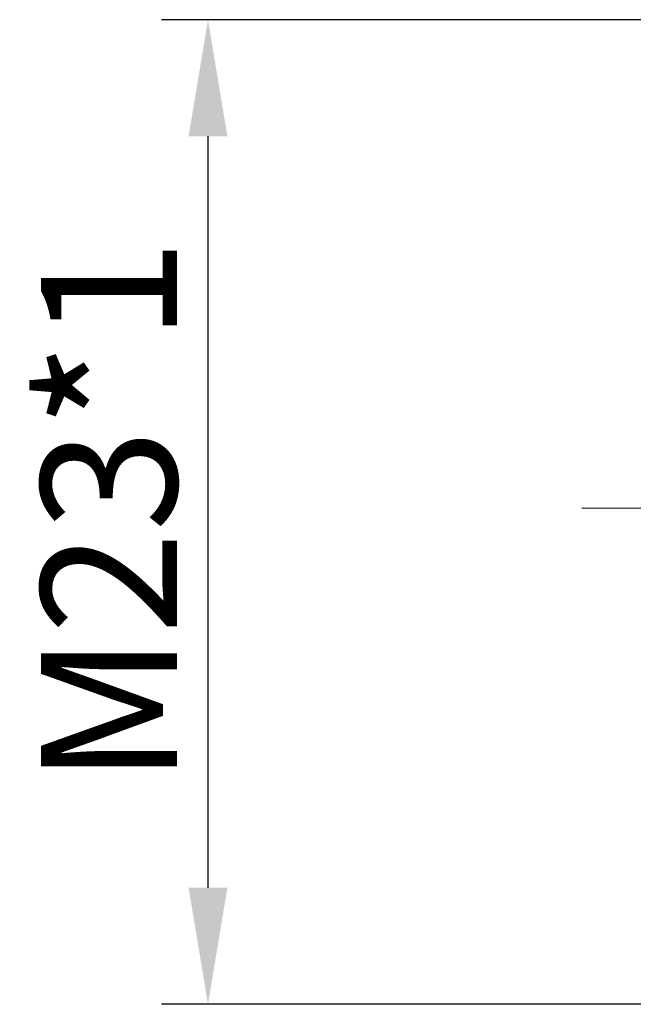
# Model space of a CAD drawing. Units: millimetres. Extents: x 11 to 1477, y 29 to 630.
# Drawn here: x 1245 to 1259, y 557 to 579 of the extents above; entities that cross this region are included whole.
import ezdxf

# ---------------------------------------------------------------- set-up
doc = ezdxf.new("R2010")
doc.units = ezdxf.units.MM
doc.header["$MEASUREMENT"] = 0
doc.linetypes.add('CENTER', pattern=[50.8, 31.75, -6.35, 6.35, -6.35])
doc.layers.add('CEN', color=1, linetype='CENTER', lineweight=15)
doc.layers.add('DIM', color=3, linetype='Continuous', lineweight=15)
doc.styles.add('Romans字体', font='romans.shx', dxfattribs={"width": 0.75})
doc.dimstyles.new('01', dxfattribs={"dimscale": 0.9, "dimtxt": 3.5, "dimasz": 3, "dimexe": 1.2, "dimexo": 0.2, "dimgap": 0.8, "dimtad": 1, "dimdsep": 46, "dimtxsty": 'Romans字体', "dimcen": 0, "dimclrd": 1, "dimclre": 6, "dimclrt": 4, "dimazin": 2, "dimtfac": 1, "dimtofl": 0, "dimtmove": 0, "dimatfit": 3, "dimfxl": 1, "dimtolj": 1, "dimtzin": 0, "dimarcsym": 0})

# ---------------------------------------------------------------- blocks, each defined once
blk = doc.blocks.new('*D55')
at = {"layer": 'Defpoints', "color": 0, "transparency": 16777216}
for p in [(1261.504, 579.406), (1249.424, 556.609), (1261.999, 556.609)]:
    blk.add_point(p, dxfattribs=at)
at = {"layer": 'DIM', "color": 6, "lineweight": -2, "transparency": 16777216}
for p, q in [((1261.324, 579.406), (1248.344, 579.406)), ((1261.819, 556.609), (1248.344, 556.609))]:
    blk.add_line(p, q, dxfattribs=at)
at = {"layer": 'DIM', "color": 1, "lineweight": -2, "transparency": 16777216}
blk.add_line((1249.424, 576.706), (1249.424, 559.309), dxfattribs=at)
at = {"layer": 'DIM', "color": 1, "transparency": 16777216}
for points in [[(1248.974, 576.706), (1249.874, 576.706), (1249.424, 579.406)], [(1248.974, 559.309), (1249.874, 559.309), (1249.424, 556.609)]]:
    blk.add_solid(points, dxfattribs=at)
at = {"layer": 'DIM', "color": 4, "transparency": 16777216, "insert": (1247.129, 568.008), "char_height": 3.15, "attachment_point": 5, "rotation": 90, "style": 'Romans字体'}
blk.add_mtext('\\A1;M23*1', dxfattribs=at)

msp = doc.modelspace()

# ---------------------------------------------------------------- linework, layer by layer
at = {"layer": 'CEN', "ltscale": 0.15}
msp.add_line((1258.088, 568.097), (1318.577, 568.097), dxfattribs=at)

# ---------------------------------------------------------------- dimensions: what is measured, and where the dimension line sits
at = {"layer": 'DIM'}
dim = msp.add_linear_dim(base=(1249.424, 556.609), p1=(1261.504, 579.406), p2=(1261.999, 556.609), angle=90, text='M23*1', dimstyle='01', dxfattribs=at)
dim.commit()
dim.dimension.update_dxf_attribs({"geometry": '*D55', "text_midpoint": (1249.424, 568.008), "dimtype": 160})

doc.saveas('drawing.dxf')
